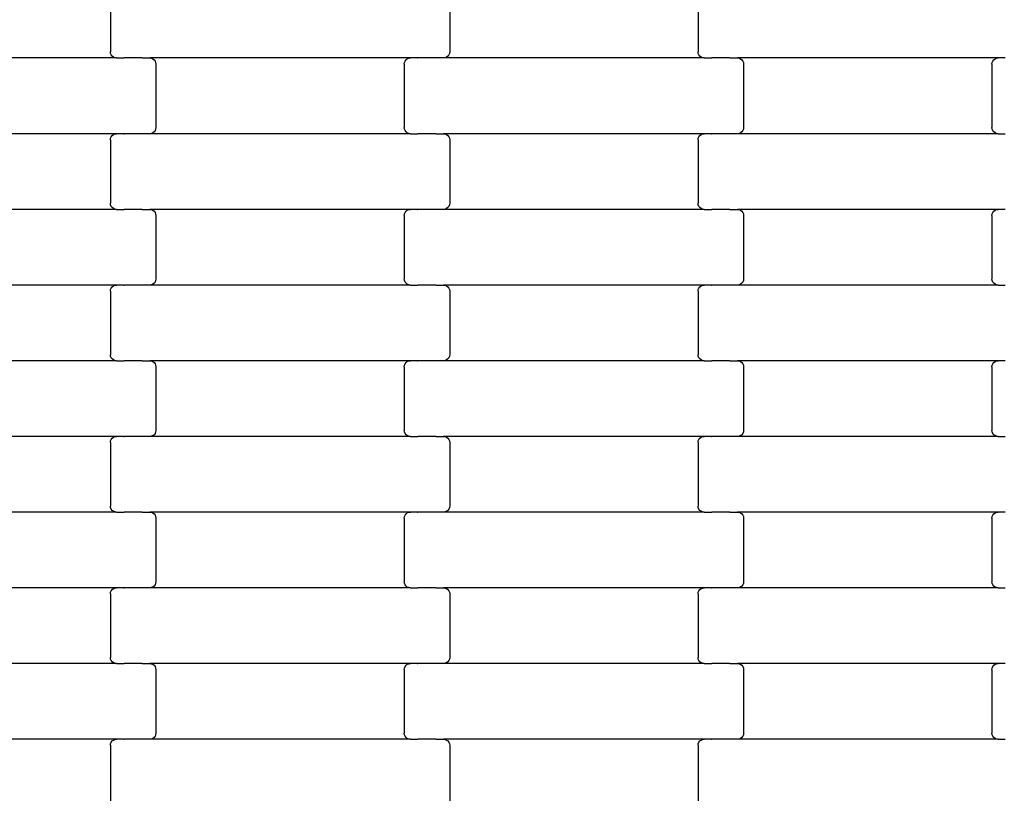
# Model space of a CAD drawing. Units: millimetres. Extents: x 12093 to 23238, y -13422 to -2164.
# Drawn here: x 17473 to 17798, y -10836 to -10581 of the extents above; entities that cross this region are included whole.
import ezdxf

# ---------------------------------------------------------------- set-up
doc = ezdxf.new("R2010")
doc.units = ezdxf.units.MM
doc.linetypes.add('GCAD_ISO03W100', pattern=[30, 12, -18])

msp = doc.modelspace()

# ---------------------------------------------------------------- linework, layer by layer
for p, q in [((17503.15, -10570.4), (17503.15, -10591.4)), ((17615.15, -10570.4), (17615.15, -10591.4)), ((17697.15, -10570.4), (17697.15, -10591.4)), ((17503.21, -10591.91), (17503.15, -10591.4)), ((17503.42, -10592.4), (17503.21, -10591.91)), ((17615.08, -10591.91), (17614.88, -10592.4)), ((17615.15, -10591.4), (17615.08, -10591.91)), ((17697.21, -10591.91), (17697.15, -10591.4)), ((17697.42, -10592.4), (17697.21, -10591.91)), ((17505.16, -10593.4), (17419.13, -10593.4)), ((17503.74, -10592.81), (17503.42, -10592.4)), ((17504.15, -10593.13), (17503.74, -10592.81)), ((17504.64, -10593.33), (17504.15, -10593.13)), ((17505.16, -10593.4), (17504.64, -10593.33)), ((17505.16, -10593.4), (17507.52, -10593.4)), ((17507.52, -10593.46), (17507.52, -10593.4)), ((17507.52, -10593.4), (17507.67, -10593.4)), ((17507.67, -10593.4), (17507.67, -10593.33)), ((17513.51, -10593.4), (17507.67, -10593.4)), ((17513.51, -10593.46), (17513.51, -10593.4)), ((17513.65, -10593.4), (17513.51, -10593.4)), ((17513.65, -10593.4), (17513.65, -10593.33)), ((17513.65, -10593.4), (17516.13, -10593.4)), ((17516.13, -10593.4), (17516.65, -10593.46)), ((17602.16, -10593.4), (17516.13, -10593.4)), ((17516.65, -10593.46), (17517.14, -10593.66)), ((17517.14, -10593.66), (17517.56, -10593.98)), ((17517.56, -10593.98), (17517.88, -10594.4)), ((17517.88, -10594.4), (17518.08, -10594.88)), ((17518.08, -10594.88), (17518.15, -10595.4)), ((17600.15, -10595.4), (17600.21, -10594.88)), ((17600.21, -10594.88), (17600.42, -10594.4)), ((17600.42, -10594.4), (17600.74, -10593.98)), ((17600.74, -10593.98), (17601.15, -10593.66)), ((17601.15, -10593.66), (17601.64, -10593.46)), ((17601.64, -10593.46), (17602.16, -10593.4)), ((17604.52, -10593.4), (17602.16, -10593.4)), ((17604.52, -10593.4), (17604.52, -10593.33)), ((17604.52, -10593.4), (17604.66, -10593.4)), ((17604.67, -10593.46), (17604.66, -10593.4)), ((17610.51, -10593.4), (17604.66, -10593.4)), ((17610.51, -10593.4), (17610.51, -10593.33)), ((17610.65, -10593.4), (17610.51, -10593.4)), ((17610.65, -10593.46), (17610.65, -10593.4)), ((17613.13, -10593.4), (17610.65, -10593.4)), ((17613.65, -10593.33), (17613.13, -10593.4)), ((17699.16, -10593.4), (17613.13, -10593.4)), ((17614.14, -10593.13), (17613.65, -10593.33)), ((17614.56, -10592.81), (17614.14, -10593.13)), ((17614.88, -10592.4), (17614.56, -10592.81)), ((17697.74, -10592.81), (17697.42, -10592.4)), ((17698.15, -10593.13), (17697.74, -10592.81)), ((17698.64, -10593.33), (17698.15, -10593.13)), ((17699.16, -10593.4), (17698.64, -10593.33)), ((17699.16, -10593.4), (17701.52, -10593.4)), ((17701.52, -10593.46), (17701.52, -10593.4)), ((17701.52, -10593.4), (17701.67, -10593.4)), ((17701.67, -10593.4), (17701.67, -10593.33)), ((17707.51, -10593.4), (17701.67, -10593.4)), ((17707.51, -10593.46), (17707.51, -10593.4)), ((17707.65, -10593.4), (17707.51, -10593.4)), ((17707.65, -10593.4), (17707.65, -10593.33)), ((17707.65, -10593.4), (17710.13, -10593.4)), ((17710.13, -10593.4), (17710.65, -10593.46)), ((17796.16, -10593.4), (17710.13, -10593.4)), ((17710.65, -10593.46), (17711.14, -10593.66)), ((17711.14, -10593.66), (17711.56, -10593.98)), ((17711.56, -10593.98), (17711.88, -10594.4)), ((17711.88, -10594.4), (17712.08, -10594.88)), ((17712.08, -10594.88), (17712.15, -10595.4)), ((17794.15, -10595.4), (17794.21, -10594.88)), ((17794.21, -10594.88), (17794.42, -10594.4)), ((17794.42, -10594.4), (17794.74, -10593.98)), ((17794.74, -10593.98), (17795.15, -10593.66)), ((17795.15, -10593.66), (17795.64, -10593.46)), ((17795.64, -10593.46), (17796.16, -10593.4)), ((17798.52, -10593.4), (17796.16, -10593.4)), ((17518.15, -10595.4), (17518.15, -10616.4)), ((17600.15, -10595.4), (17600.15, -10616.4)), ((17712.15, -10595.4), (17712.15, -10616.4)), ((17794.15, -10595.4), (17794.15, -10616.4)), ((17517.56, -10617.81), (17517.14, -10618.13)), ((17517.88, -10617.4), (17517.56, -10617.81)), ((17518.08, -10616.91), (17517.88, -10617.4)), ((17518.15, -10616.4), (17518.08, -10616.91)), ((17600.21, -10616.91), (17600.15, -10616.4)), ((17600.42, -10617.4), (17600.21, -10616.91)), ((17600.74, -10617.81), (17600.42, -10617.4)), ((17601.15, -10618.13), (17600.74, -10617.81)), ((17711.56, -10617.81), (17711.14, -10618.13)), ((17711.88, -10617.4), (17711.56, -10617.81)), ((17712.08, -10616.91), (17711.88, -10617.4)), ((17712.15, -10616.4), (17712.08, -10616.91)), ((17794.21, -10616.91), (17794.15, -10616.4)), ((17794.42, -10617.4), (17794.21, -10616.91)), ((17794.74, -10617.81), (17794.42, -10617.4)), ((17795.15, -10618.13), (17794.74, -10617.81)), ((17505.16, -10618.4), (17419.13, -10618.4)), ((17503.15, -10620.4), (17503.21, -10619.88)), ((17503.15, -10620.4), (17503.15, -10641.4)), ((17503.21, -10619.88), (17503.42, -10619.4)), ((17503.42, -10619.4), (17503.74, -10618.98)), ((17503.74, -10618.98), (17504.15, -10618.66)), ((17504.15, -10618.66), (17504.64, -10618.46)), ((17504.64, -10618.46), (17505.16, -10618.4)), ((17507.52, -10618.4), (17505.16, -10618.4)), ((17507.52, -10618.4), (17507.52, -10618.33)), ((17507.52, -10618.4), (17507.67, -10618.4)), ((17507.67, -10618.46), (17507.67, -10618.4)), ((17513.51, -10618.4), (17507.67, -10618.4)), ((17513.51, -10618.4), (17513.51, -10618.33)), ((17513.65, -10618.4), (17513.51, -10618.4)), ((17513.65, -10618.46), (17513.65, -10618.4)), ((17516.13, -10618.4), (17513.65, -10618.4)), ((17516.65, -10618.33), (17516.13, -10618.4)), ((17602.16, -10618.4), (17516.13, -10618.4)), ((17517.14, -10618.13), (17516.65, -10618.33)), ((17601.64, -10618.33), (17601.15, -10618.13)), ((17602.16, -10618.4), (17601.64, -10618.33)), ((17602.16, -10618.4), (17604.52, -10618.4)), ((17604.52, -10618.46), (17604.52, -10618.4)), ((17604.52, -10618.4), (17604.66, -10618.4)), ((17604.66, -10618.4), (17604.67, -10618.33)), ((17610.51, -10618.4), (17604.66, -10618.4)), ((17610.51, -10618.46), (17610.51, -10618.4)), ((17610.65, -10618.4), (17610.51, -10618.4)), ((17610.65, -10618.4), (17610.65, -10618.33)), ((17610.65, -10618.4), (17613.13, -10618.4)), ((17613.13, -10618.4), (17613.65, -10618.46)), ((17699.16, -10618.4), (17613.13, -10618.4)), ((17613.65, -10618.46), (17614.14, -10618.66)), ((17614.14, -10618.66), (17614.56, -10618.98)), ((17614.56, -10618.98), (17614.88, -10619.4)), ((17614.88, -10619.4), (17615.08, -10619.88)), ((17615.08, -10619.88), (17615.15, -10620.4)), ((17615.15, -10620.4), (17615.15, -10641.4)), ((17697.15, -10620.4), (17697.21, -10619.88)), ((17697.15, -10620.4), (17697.15, -10641.4)), ((17697.21, -10619.88), (17697.42, -10619.4)), ((17697.42, -10619.4), (17697.74, -10618.98)), ((17697.74, -10618.98), (17698.15, -10618.66)), ((17698.15, -10618.66), (17698.64, -10618.46)), ((17698.64, -10618.46), (17699.16, -10618.4)), ((17701.52, -10618.4), (17699.16, -10618.4)), ((17701.52, -10618.4), (17701.52, -10618.33)), ((17701.52, -10618.4), (17701.67, -10618.4)), ((17701.67, -10618.46), (17701.67, -10618.4)), ((17707.51, -10618.4), (17701.67, -10618.4)), ((17707.51, -10618.4), (17707.51, -10618.33)), ((17707.65, -10618.4), (17707.51, -10618.4)), ((17707.65, -10618.46), (17707.65, -10618.4)), ((17710.13, -10618.4), (17707.65, -10618.4)), ((17710.65, -10618.33), (17710.13, -10618.4)), ((17796.16, -10618.4), (17710.13, -10618.4)), ((17711.14, -10618.13), (17710.65, -10618.33)), ((17795.64, -10618.33), (17795.15, -10618.13)), ((17796.16, -10618.4), (17795.64, -10618.33)), ((17796.16, -10618.4), (17798.52, -10618.4)), ((17505.16, -10643.4), (17419.13, -10643.4)), ((17503.21, -10641.91), (17503.15, -10641.4)), ((17503.42, -10642.4), (17503.21, -10641.91)), ((17503.74, -10642.81), (17503.42, -10642.4)), ((17504.15, -10643.13), (17503.74, -10642.81)), ((17504.64, -10643.33), (17504.15, -10643.13)), ((17505.16, -10643.4), (17504.64, -10643.33)), ((17505.16, -10643.4), (17507.52, -10643.4)), ((17507.52, -10643.46), (17507.52, -10643.4)), ((17507.52, -10643.4), (17507.67, -10643.4)), ((17507.67, -10643.4), (17507.67, -10643.33)), ((17513.51, -10643.4), (17507.67, -10643.4)), ((17513.51, -10643.46), (17513.51, -10643.4)), ((17513.65, -10643.4), (17513.51, -10643.4)), ((17513.65, -10643.4), (17513.65, -10643.33)), ((17513.65, -10643.4), (17516.13, -10643.4)), ((17516.13, -10643.4), (17516.65, -10643.46)), ((17602.16, -10643.4), (17516.13, -10643.4)), ((17516.65, -10643.46), (17517.14, -10643.66)), ((17517.14, -10643.66), (17517.56, -10643.98)), ((17517.56, -10643.98), (17517.88, -10644.4)), ((17600.42, -10644.4), (17600.74, -10643.98)), ((17600.74, -10643.98), (17601.15, -10643.66)), ((17601.15, -10643.66), (17601.64, -10643.46)), ((17601.64, -10643.46), (17602.16, -10643.4)), ((17604.52, -10643.4), (17602.16, -10643.4)), ((17604.52, -10643.4), (17604.52, -10643.33)), ((17604.52, -10643.4), (17604.66, -10643.4)), ((17604.67, -10643.46), (17604.66, -10643.4)), ((17610.51, -10643.4), (17604.66, -10643.4)), ((17610.51, -10643.4), (17610.51, -10643.33)), ((17610.65, -10643.4), (17610.51, -10643.4)), ((17610.65, -10643.46), (17610.65, -10643.4)), ((17613.13, -10643.4), (17610.65, -10643.4)), ((17613.65, -10643.33), (17613.13, -10643.4)), ((17699.16, -10643.4), (17613.13, -10643.4)), ((17614.14, -10643.13), (17613.65, -10643.33)), ((17614.56, -10642.81), (17614.14, -10643.13)), ((17614.88, -10642.4), (17614.56, -10642.81)), ((17615.08, -10641.91), (17614.88, -10642.4)), ((17615.15, -10641.4), (17615.08, -10641.91)), ((17697.21, -10641.91), (17697.15, -10641.4)), ((17697.42, -10642.4), (17697.21, -10641.91)), ((17697.74, -10642.81), (17697.42, -10642.4)), ((17698.15, -10643.13), (17697.74, -10642.81)), ((17698.64, -10643.33), (17698.15, -10643.13)), ((17699.16, -10643.4), (17698.64, -10643.33)), ((17699.16, -10643.4), (17701.52, -10643.4)), ((17701.52, -10643.46), (17701.52, -10643.4)), ((17701.52, -10643.4), (17701.67, -10643.4)), ((17701.67, -10643.4), (17701.67, -10643.33)), ((17707.51, -10643.4), (17701.67, -10643.4)), ((17707.51, -10643.46), (17707.51, -10643.4)), ((17707.65, -10643.4), (17707.51, -10643.4)), ((17707.65, -10643.4), (17707.65, -10643.33)), ((17707.65, -10643.4), (17710.13, -10643.4)), ((17710.13, -10643.4), (17710.65, -10643.46)), ((17796.16, -10643.4), (17710.13, -10643.4)), ((17710.65, -10643.46), (17711.14, -10643.66)), ((17711.14, -10643.66), (17711.56, -10643.98)), ((17711.56, -10643.98), (17711.88, -10644.4)), ((17794.42, -10644.4), (17794.74, -10643.98)), ((17794.74, -10643.98), (17795.15, -10643.66)), ((17795.15, -10643.66), (17795.64, -10643.46)), ((17795.64, -10643.46), (17796.16, -10643.4)), ((17798.52, -10643.4), (17796.16, -10643.4)), ((17517.88, -10644.4), (17518.08, -10644.88)), ((17518.08, -10644.88), (17518.15, -10645.4)), ((17518.15, -10645.4), (17518.15, -10666.4)), ((17600.15, -10645.4), (17600.21, -10644.88)), ((17600.15, -10645.4), (17600.15, -10666.4)), ((17600.21, -10644.88), (17600.42, -10644.4)), ((17711.88, -10644.4), (17712.08, -10644.88)), ((17712.08, -10644.88), (17712.15, -10645.4)), ((17712.15, -10645.4), (17712.15, -10666.4)), ((17794.15, -10645.4), (17794.21, -10644.88)), ((17794.15, -10645.4), (17794.15, -10666.4)), ((17794.21, -10644.88), (17794.42, -10644.4)), ((17518.15, -10666.4), (17518.08, -10666.91)), ((17600.21, -10666.91), (17600.15, -10666.4)), ((17712.15, -10666.4), (17712.08, -10666.91)), ((17794.21, -10666.91), (17794.15, -10666.4)), ((17505.16, -10668.4), (17419.13, -10668.4)), ((17503.15, -10670.4), (17503.21, -10669.88)), ((17503.21, -10669.88), (17503.42, -10669.4)), ((17503.42, -10669.4), (17503.74, -10668.98)), ((17503.74, -10668.98), (17504.15, -10668.66)), ((17504.15, -10668.66), (17504.64, -10668.46)), ((17504.64, -10668.46), (17505.16, -10668.4)), ((17507.52, -10668.4), (17505.16, -10668.4)), ((17507.52, -10668.4), (17507.52, -10668.33)), ((17507.52, -10668.4), (17507.67, -10668.4)), ((17507.67, -10668.46), (17507.67, -10668.4)), ((17513.51, -10668.4), (17507.67, -10668.4)), ((17513.51, -10668.4), (17513.51, -10668.33)), ((17513.65, -10668.4), (17513.51, -10668.4)), ((17513.65, -10668.46), (17513.65, -10668.4)), ((17516.13, -10668.4), (17513.65, -10668.4)), ((17516.65, -10668.33), (17516.13, -10668.4)), ((17602.16, -10668.4), (17516.13, -10668.4)), ((17517.14, -10668.13), (17516.65, -10668.33)), ((17517.56, -10667.81), (17517.14, -10668.13)), ((17517.88, -10667.4), (17517.56, -10667.81)), ((17518.08, -10666.91), (17517.88, -10667.4)), ((17600.42, -10667.4), (17600.21, -10666.91)), ((17600.74, -10667.81), (17600.42, -10667.4)), ((17601.15, -10668.13), (17600.74, -10667.81)), ((17601.64, -10668.33), (17601.15, -10668.13)), ((17602.16, -10668.4), (17601.64, -10668.33)), ((17602.16, -10668.4), (17604.52, -10668.4)), ((17604.52, -10668.46), (17604.52, -10668.4)), ((17604.52, -10668.4), (17604.66, -10668.4)), ((17604.66, -10668.4), (17604.67, -10668.33)), ((17610.51, -10668.4), (17604.66, -10668.4)), ((17610.51, -10668.46), (17610.51, -10668.4)), ((17610.65, -10668.4), (17610.51, -10668.4)), ((17610.65, -10668.4), (17610.65, -10668.33)), ((17610.65, -10668.4), (17613.13, -10668.4)), ((17613.13, -10668.4), (17613.65, -10668.46)), ((17699.16, -10668.4), (17613.13, -10668.4)), ((17613.65, -10668.46), (17614.14, -10668.66)), ((17614.14, -10668.66), (17614.56, -10668.98)), ((17614.56, -10668.98), (17614.88, -10669.4)), ((17614.88, -10669.4), (17615.08, -10669.88)), ((17615.08, -10669.88), (17615.15, -10670.4)), ((17697.15, -10670.4), (17697.21, -10669.88)), ((17697.21, -10669.88), (17697.42, -10669.4)), ((17697.42, -10669.4), (17697.74, -10668.98)), ((17697.74, -10668.98), (17698.15, -10668.66)), ((17698.15, -10668.66), (17698.64, -10668.46)), ((17698.64, -10668.46), (17699.16, -10668.4)), ((17701.52, -10668.4), (17699.16, -10668.4)), ((17701.52, -10668.4), (17701.52, -10668.33)), ((17701.52, -10668.4), (17701.66, -10668.4)), ((17701.67, -10668.46), (17701.66, -10668.4)), ((17707.51, -10668.4), (17701.66, -10668.4)), ((17707.51, -10668.4), (17707.51, -10668.33)), ((17707.65, -10668.4), (17707.51, -10668.4)), ((17707.65, -10668.46), (17707.65, -10668.4)), ((17710.13, -10668.4), (17707.65, -10668.4)), ((17710.65, -10668.33), (17710.13, -10668.4)), ((17796.16, -10668.4), (17710.13, -10668.4)), ((17711.14, -10668.13), (17710.65, -10668.33)), ((17711.56, -10667.81), (17711.14, -10668.13)), ((17711.88, -10667.4), (17711.56, -10667.81)), ((17712.08, -10666.91), (17711.88, -10667.4)), ((17794.42, -10667.4), (17794.21, -10666.91)), ((17794.74, -10667.81), (17794.42, -10667.4)), ((17795.15, -10668.13), (17794.74, -10667.81)), ((17795.64, -10668.33), (17795.15, -10668.13)), ((17796.16, -10668.4), (17795.64, -10668.33)), ((17796.16, -10668.4), (17798.52, -10668.4)), ((17503.15, -10670.4), (17503.15, -10691.4)), ((17615.15, -10670.4), (17615.15, -10691.4)), ((17697.15, -10670.4), (17697.15, -10691.4)), ((17503.21, -10691.91), (17503.15, -10691.4)), ((17503.42, -10692.4), (17503.21, -10691.91)), ((17503.74, -10692.81), (17503.42, -10692.4)), ((17504.15, -10693.13), (17503.74, -10692.81)), ((17614.56, -10692.81), (17614.14, -10693.13)), ((17614.88, -10692.4), (17614.56, -10692.81)), ((17615.08, -10691.91), (17614.88, -10692.4)), ((17615.15, -10691.4), (17615.08, -10691.91)), ((17697.21, -10691.91), (17697.15, -10691.4)), ((17697.42, -10692.4), (17697.21, -10691.91)), ((17697.74, -10692.81), (17697.42, -10692.4)), ((17698.15, -10693.13), (17697.74, -10692.81)), ((17505.16, -10693.4), (17419.13, -10693.4)), ((17504.64, -10693.33), (17504.15, -10693.13)), ((17505.16, -10693.4), (17504.64, -10693.33)), ((17505.16, -10693.4), (17507.52, -10693.4)), ((17507.52, -10693.46), (17507.52, -10693.4)), ((17507.52, -10693.4), (17507.66, -10693.4)), ((17507.66, -10693.4), (17507.67, -10693.33)), ((17513.51, -10693.4), (17507.66, -10693.4)), ((17513.51, -10693.46), (17513.51, -10693.4)), ((17513.65, -10693.4), (17513.51, -10693.4)), ((17513.65, -10693.4), (17513.65, -10693.33)), ((17513.65, -10693.4), (17516.13, -10693.4)), ((17516.13, -10693.4), (17516.65, -10693.46)), ((17602.16, -10693.4), (17516.13, -10693.4)), ((17516.65, -10693.46), (17517.14, -10693.66)), ((17517.14, -10693.66), (17517.56, -10693.98)), ((17517.56, -10693.98), (17517.88, -10694.4)), ((17517.88, -10694.4), (17518.08, -10694.88)), ((17518.08, -10694.88), (17518.15, -10695.4)), ((17518.15, -10695.4), (17518.15, -10716.4)), ((17600.15, -10695.4), (17600.21, -10694.88)), ((17600.15, -10695.4), (17600.15, -10716.4)), ((17600.21, -10694.88), (17600.42, -10694.4)), ((17600.42, -10694.4), (17600.74, -10693.98)), ((17600.74, -10693.98), (17601.15, -10693.66)), ((17601.15, -10693.66), (17601.64, -10693.46)), ((17601.64, -10693.46), (17602.16, -10693.4)), ((17604.52, -10693.4), (17602.16, -10693.4)), ((17604.52, -10693.4), (17604.52, -10693.33)), ((17604.52, -10693.4), (17604.66, -10693.4)), ((17604.67, -10693.46), (17604.66, -10693.4)), ((17610.51, -10693.4), (17604.66, -10693.4)), ((17610.51, -10693.4), (17610.51, -10693.33)), ((17610.65, -10693.4), (17610.51, -10693.4)), ((17610.65, -10693.46), (17610.65, -10693.4)), ((17613.13, -10693.4), (17610.65, -10693.4)), ((17613.65, -10693.33), (17613.13, -10693.4)), ((17699.16, -10693.4), (17613.13, -10693.4)), ((17614.14, -10693.13), (17613.65, -10693.33)), ((17698.64, -10693.33), (17698.15, -10693.13)), ((17699.16, -10693.4), (17698.64, -10693.33)), ((17699.16, -10693.4), (17701.52, -10693.4)), ((17701.52, -10693.46), (17701.52, -10693.4)), ((17701.52, -10693.4), (17701.66, -10693.4)), ((17701.66, -10693.4), (17701.67, -10693.33)), ((17707.51, -10693.4), (17701.66, -10693.4)), ((17707.51, -10693.46), (17707.51, -10693.4)), ((17707.65, -10693.4), (17707.51, -10693.4)), ((17707.65, -10693.4), (17707.65, -10693.33)), ((17707.65, -10693.4), (17710.13, -10693.4)), ((17710.13, -10693.4), (17710.65, -10693.46)), ((17796.16, -10693.4), (17710.13, -10693.4)), ((17710.65, -10693.46), (17711.14, -10693.66)), ((17711.14, -10693.66), (17711.56, -10693.98)), ((17711.56, -10693.98), (17711.88, -10694.4)), ((17711.88, -10694.4), (17712.08, -10694.88)), ((17712.08, -10694.88), (17712.15, -10695.4)), ((17712.15, -10695.4), (17712.15, -10716.4)), ((17794.15, -10695.4), (17794.21, -10694.88)), ((17794.15, -10695.4), (17794.15, -10716.4)), ((17794.21, -10694.88), (17794.42, -10694.4)), ((17794.42, -10694.4), (17794.74, -10693.98)), ((17794.74, -10693.98), (17795.15, -10693.66)), ((17795.15, -10693.66), (17795.64, -10693.46)), ((17795.64, -10693.46), (17796.16, -10693.4)), ((17798.52, -10693.4), (17796.16, -10693.4)), ((17505.16, -10718.4), (17419.13, -10718.4)), ((17503.74, -10718.98), (17504.15, -10718.66)), ((17504.15, -10718.66), (17504.64, -10718.46)), ((17504.64, -10718.46), (17505.16, -10718.4)), ((17507.52, -10718.4), (17505.16, -10718.4)), ((17507.52, -10718.4), (17507.52, -10718.33)), ((17507.52, -10718.4), (17507.66, -10718.4)), ((17507.67, -10718.46), (17507.66, -10718.4)), ((17513.51, -10718.4), (17507.66, -10718.4)), ((17513.51, -10718.4), (17513.51, -10718.33)), ((17513.65, -10718.4), (17513.51, -10718.4)), ((17513.65, -10718.46), (17513.65, -10718.4)), ((17516.13, -10718.4), (17513.65, -10718.4)), ((17516.65, -10718.33), (17516.13, -10718.4)), ((17602.16, -10718.4), (17516.13, -10718.4)), ((17517.14, -10718.13), (17516.65, -10718.33)), ((17517.56, -10717.81), (17517.14, -10718.13)), ((17517.88, -10717.4), (17517.56, -10717.81)), ((17518.08, -10716.91), (17517.88, -10717.4)), ((17518.15, -10716.4), (17518.08, -10716.91)), ((17600.21, -10716.91), (17600.15, -10716.4)), ((17600.42, -10717.4), (17600.21, -10716.91)), ((17600.74, -10717.81), (17600.42, -10717.4)), ((17601.15, -10718.13), (17600.74, -10717.81)), ((17601.64, -10718.33), (17601.15, -10718.13)), ((17602.16, -10718.4), (17601.64, -10718.33)), ((17602.16, -10718.4), (17604.52, -10718.4)), ((17604.52, -10718.46), (17604.52, -10718.4)), ((17604.52, -10718.4), (17604.66, -10718.4)), ((17604.66, -10718.4), (17604.67, -10718.33)), ((17610.51, -10718.4), (17604.66, -10718.4)), ((17610.51, -10718.46), (17610.51, -10718.4)), ((17610.65, -10718.4), (17610.51, -10718.4)), ((17610.65, -10718.4), (17610.65, -10718.33)), ((17610.65, -10718.4), (17613.13, -10718.4)), ((17613.13, -10718.4), (17613.65, -10718.46)), ((17699.16, -10718.4), (17613.13, -10718.4)), ((17613.65, -10718.46), (17614.14, -10718.66)), ((17614.14, -10718.66), (17614.56, -10718.98)), ((17697.74, -10718.98), (17698.15, -10718.66)), ((17698.15, -10718.66), (17698.64, -10718.46)), ((17698.64, -10718.46), (17699.16, -10718.4)), ((17701.52, -10718.4), (17699.16, -10718.4)), ((17701.52, -10718.4), (17701.52, -10718.33)), ((17701.52, -10718.4), (17701.66, -10718.4)), ((17701.67, -10718.46), (17701.66, -10718.4)), ((17707.51, -10718.4), (17701.66, -10718.4)), ((17707.51, -10718.4), (17707.51, -10718.33)), ((17707.65, -10718.4), (17707.51, -10718.4)), ((17707.65, -10718.46), (17707.65, -10718.4)), ((17710.13, -10718.4), (17707.65, -10718.4)), ((17710.65, -10718.33), (17710.13, -10718.4)), ((17796.16, -10718.4), (17710.13, -10718.4)), ((17711.14, -10718.13), (17710.65, -10718.33)), ((17711.56, -10717.81), (17711.14, -10718.13)), ((17711.88, -10717.4), (17711.56, -10717.81)), ((17712.08, -10716.91), (17711.88, -10717.4)), ((17712.15, -10716.4), (17712.08, -10716.91)), ((17794.21, -10716.91), (17794.15, -10716.4)), ((17794.42, -10717.4), (17794.21, -10716.91)), ((17794.74, -10717.81), (17794.42, -10717.4)), ((17795.15, -10718.13), (17794.74, -10717.81)), ((17795.64, -10718.33), (17795.15, -10718.13)), ((17796.16, -10718.4), (17795.64, -10718.33)), ((17796.16, -10718.4), (17798.52, -10718.4)), ((17503.15, -10720.4), (17503.21, -10719.88)), ((17503.15, -10720.4), (17503.15, -10741.4)), ((17503.21, -10719.88), (17503.42, -10719.4)), ((17503.42, -10719.4), (17503.74, -10718.98)), ((17614.56, -10718.98), (17614.88, -10719.4)), ((17614.88, -10719.4), (17615.08, -10719.88)), ((17615.08, -10719.88), (17615.15, -10720.4)), ((17615.15, -10720.4), (17615.15, -10741.4)), ((17697.15, -10720.4), (17697.21, -10719.88)), ((17697.15, -10720.4), (17697.15, -10741.4)), ((17697.21, -10719.88), (17697.42, -10719.4)), ((17697.42, -10719.4), (17697.74, -10718.98)), ((17503.21, -10741.91), (17503.15, -10741.4)), ((17615.15, -10741.4), (17615.08, -10741.91)), ((17697.21, -10741.91), (17697.15, -10741.4)), ((17505.16, -10743.4), (17419.13, -10743.4)), ((17503.42, -10742.4), (17503.21, -10741.91)), ((17503.74, -10742.81), (17503.42, -10742.4)), ((17504.15, -10743.13), (17503.74, -10742.81)), ((17504.64, -10743.33), (17504.15, -10743.13)), ((17505.16, -10743.4), (17504.64, -10743.33)), ((17505.16, -10743.4), (17507.52, -10743.4)), ((17507.52, -10743.46), (17507.52, -10743.4)), ((17507.52, -10743.4), (17507.66, -10743.4)), ((17507.66, -10743.4), (17507.67, -10743.33)), ((17513.51, -10743.4), (17507.66, -10743.4)), ((17513.51, -10743.46), (17513.51, -10743.4)), ((17513.65, -10743.4), (17513.51, -10743.4)), ((17513.65, -10743.4), (17513.65, -10743.33)), ((17513.65, -10743.4), (17516.13, -10743.4)), ((17516.13, -10743.4), (17516.65, -10743.46)), ((17602.16, -10743.4), (17516.13, -10743.4)), ((17516.65, -10743.46), (17517.14, -10743.66)), ((17517.14, -10743.66), (17517.56, -10743.98)), ((17517.56, -10743.98), (17517.88, -10744.4)), ((17517.88, -10744.4), (17518.08, -10744.88)), ((17518.08, -10744.88), (17518.15, -10745.4)), ((17600.15, -10745.4), (17600.21, -10744.88)), ((17600.21, -10744.88), (17600.42, -10744.4)), ((17600.42, -10744.4), (17600.74, -10743.98)), ((17600.74, -10743.98), (17601.15, -10743.66)), ((17601.15, -10743.66), (17601.64, -10743.46)), ((17601.64, -10743.46), (17602.16, -10743.4)), ((17604.52, -10743.4), (17602.16, -10743.4)), ((17604.52, -10743.4), (17604.52, -10743.33)), ((17604.52, -10743.4), (17604.66, -10743.4)), ((17604.67, -10743.46), (17604.66, -10743.4)), ((17610.51, -10743.4), (17604.66, -10743.4)), ((17610.51, -10743.4), (17610.51, -10743.33)), ((17610.65, -10743.4), (17610.51, -10743.4)), ((17610.65, -10743.46), (17610.65, -10743.4)), ((17613.13, -10743.4), (17610.65, -10743.4)), ((17613.65, -10743.33), (17613.13, -10743.4)), ((17699.16, -10743.4), (17613.13, -10743.4)), ((17614.14, -10743.13), (17613.65, -10743.33)), ((17614.56, -10742.81), (17614.14, -10743.13)), ((17614.88, -10742.4), (17614.56, -10742.81)), ((17615.08, -10741.91), (17614.88, -10742.4)), ((17697.42, -10742.4), (17697.21, -10741.91)), ((17697.74, -10742.81), (17697.42, -10742.4)), ((17698.15, -10743.13), (17697.74, -10742.81)), ((17698.64, -10743.33), (17698.15, -10743.13)), ((17699.16, -10743.4), (17698.64, -10743.33)), ((17699.16, -10743.4), (17701.52, -10743.4)), ((17701.52, -10743.46), (17701.52, -10743.4)), ((17701.52, -10743.4), (17701.66, -10743.4)), ((17701.66, -10743.4), (17701.67, -10743.33)), ((17707.51, -10743.4), (17701.66, -10743.4)), ((17707.51, -10743.46), (17707.51, -10743.4)), ((17707.65, -10743.4), (17707.51, -10743.4)), ((17707.65, -10743.4), (17707.65, -10743.33)), ((17707.65, -10743.4), (17710.13, -10743.4)), ((17710.13, -10743.4), (17710.65, -10743.46)), ((17796.16, -10743.4), (17710.13, -10743.4)), ((17710.65, -10743.46), (17711.14, -10743.66)), ((17711.14, -10743.66), (17711.56, -10743.98)), ((17711.56, -10743.98), (17711.88, -10744.4)), ((17711.88, -10744.4), (17712.08, -10744.88)), ((17712.08, -10744.88), (17712.15, -10745.4)), ((17794.15, -10745.4), (17794.21, -10744.88)), ((17794.21, -10744.88), (17794.42, -10744.4)), ((17794.42, -10744.4), (17794.74, -10743.98)), ((17794.74, -10743.98), (17795.15, -10743.66)), ((17795.15, -10743.66), (17795.64, -10743.46)), ((17795.64, -10743.46), (17796.16, -10743.4)), ((17798.52, -10743.4), (17796.16, -10743.4)), ((17518.15, -10745.4), (17518.15, -10766.4)), ((17600.15, -10745.4), (17600.15, -10766.4)), ((17712.15, -10745.4), (17712.15, -10766.4)), ((17794.15, -10745.4), (17794.15, -10766.4)), ((17517.88, -10767.4), (17517.56, -10767.81)), ((17518.08, -10766.91), (17517.88, -10767.4)), ((17518.15, -10766.4), (17518.08, -10766.91)), ((17600.21, -10766.91), (17600.15, -10766.4)), ((17600.42, -10767.4), (17600.21, -10766.91)), ((17600.74, -10767.81), (17600.42, -10767.4)), ((17711.88, -10767.4), (17711.56, -10767.81)), ((17712.08, -10766.91), (17711.88, -10767.4)), ((17712.15, -10766.4), (17712.08, -10766.91)), ((17794.21, -10766.91), (17794.15, -10766.4)), ((17794.42, -10767.4), (17794.21, -10766.91)), ((17794.74, -10767.81), (17794.42, -10767.4)), ((17505.16, -10768.4), (17419.13, -10768.4)), ((17503.15, -10770.4), (17503.21, -10769.88)), ((17503.15, -10770.4), (17503.15, -10791.4)), ((17503.21, -10769.88), (17503.42, -10769.4)), ((17503.42, -10769.4), (17503.74, -10768.98)), ((17503.74, -10768.98), (17504.15, -10768.66)), ((17504.15, -10768.66), (17504.64, -10768.46)), ((17504.64, -10768.46), (17505.16, -10768.4)), ((17507.52, -10768.4), (17505.16, -10768.4)), ((17507.52, -10768.4), (17507.52, -10768.33)), ((17507.52, -10768.4), (17507.66, -10768.4)), ((17507.67, -10768.46), (17507.66, -10768.4)), ((17513.51, -10768.4), (17507.66, -10768.4)), ((17513.51, -10768.4), (17513.51, -10768.33)), ((17513.65, -10768.4), (17513.51, -10768.4)), ((17513.65, -10768.46), (17513.65, -10768.4)), ((17516.13, -10768.4), (17513.65, -10768.4)), ((17516.65, -10768.33), (17516.13, -10768.4)), ((17602.16, -10768.4), (17516.13, -10768.4)), ((17517.14, -10768.13), (17516.65, -10768.33)), ((17517.56, -10767.81), (17517.14, -10768.13)), ((17601.15, -10768.13), (17600.74, -10767.81)), ((17601.64, -10768.33), (17601.15, -10768.13)), ((17602.16, -10768.4), (17601.64, -10768.33)), ((17602.16, -10768.4), (17604.52, -10768.4)), ((17604.52, -10768.46), (17604.52, -10768.4)), ((17604.52, -10768.4), (17604.67, -10768.4)), ((17604.67, -10768.4), (17604.67, -10768.33)), ((17610.51, -10768.4), (17604.67, -10768.4)), ((17610.51, -10768.46), (17610.51, -10768.4)), ((17610.65, -10768.4), (17610.51, -10768.4)), ((17610.65, -10768.4), (17610.65, -10768.33)), ((17610.65, -10768.4), (17613.13, -10768.4)), ((17613.13, -10768.4), (17613.65, -10768.46)), ((17699.16, -10768.4), (17613.13, -10768.4)), ((17613.65, -10768.46), (17614.14, -10768.66)), ((17614.14, -10768.66), (17614.56, -10768.98)), ((17614.56, -10768.98), (17614.88, -10769.4)), ((17614.88, -10769.4), (17615.08, -10769.88)), ((17615.08, -10769.88), (17615.15, -10770.4)), ((17615.15, -10770.4), (17615.15, -10791.4)), ((17697.15, -10770.4), (17697.21, -10769.88)), ((17697.15, -10770.4), (17697.15, -10791.4)), ((17697.21, -10769.88), (17697.42, -10769.4)), ((17697.42, -10769.4), (17697.74, -10768.98)), ((17697.74, -10768.98), (17698.15, -10768.66)), ((17698.15, -10768.66), (17698.64, -10768.46)), ((17698.64, -10768.46), (17699.16, -10768.4)), ((17701.52, -10768.4), (17699.16, -10768.4)), ((17701.52, -10768.4), (17701.52, -10768.33)), ((17701.52, -10768.4), (17701.66, -10768.4)), ((17701.67, -10768.46), (17701.66, -10768.4)), ((17707.51, -10768.4), (17701.66, -10768.4)), ((17707.51, -10768.4), (17707.51, -10768.33)), ((17707.65, -10768.4), (17707.51, -10768.4)), ((17707.65, -10768.46), (17707.65, -10768.4)), ((17710.13, -10768.4), (17707.65, -10768.4)), ((17710.65, -10768.33), (17710.13, -10768.4)), ((17796.16, -10768.4), (17710.13, -10768.4)), ((17711.14, -10768.13), (17710.65, -10768.33)), ((17711.56, -10767.81), (17711.14, -10768.13)), ((17795.15, -10768.13), (17794.74, -10767.81)), ((17795.64, -10768.33), (17795.15, -10768.13)), ((17796.16, -10768.4), (17795.64, -10768.33)), ((17796.16, -10768.4), (17798.52, -10768.4)), ((17505.16, -10793.4), (17419.13, -10793.4)), ((17503.21, -10791.91), (17503.15, -10791.4)), ((17503.42, -10792.4), (17503.21, -10791.91)), ((17503.74, -10792.81), (17503.42, -10792.4)), ((17504.15, -10793.13), (17503.74, -10792.81)), ((17504.64, -10793.33), (17504.15, -10793.13)), ((17505.16, -10793.4), (17504.64, -10793.33)), ((17505.16, -10793.4), (17507.52, -10793.4)), ((17507.52, -10793.46), (17507.52, -10793.4)), ((17507.52, -10793.4), (17507.66, -10793.4)), ((17507.66, -10793.4), (17507.67, -10793.33)), ((17513.51, -10793.4), (17507.66, -10793.4)), ((17513.51, -10793.46), (17513.51, -10793.4)), ((17513.65, -10793.4), (17513.51, -10793.4)), ((17513.65, -10793.4), (17513.65, -10793.33)), ((17513.65, -10793.4), (17516.13, -10793.4)), ((17516.13, -10793.4), (17516.65, -10793.46)), ((17602.16, -10793.4), (17516.13, -10793.4)), ((17516.65, -10793.46), (17517.14, -10793.66)), ((17601.15, -10793.66), (17601.64, -10793.46)), ((17601.64, -10793.46), (17602.16, -10793.4)), ((17604.52, -10793.4), (17602.16, -10793.4)), ((17604.52, -10793.4), (17604.52, -10793.33)), ((17604.52, -10793.4), (17604.66, -10793.4)), ((17604.67, -10793.46), (17604.66, -10793.4)), ((17610.51, -10793.4), (17604.66, -10793.4)), ((17610.51, -10793.4), (17610.51, -10793.33)), ((17610.65, -10793.4), (17610.51, -10793.4)), ((17610.65, -10793.46), (17610.65, -10793.4)), ((17613.13, -10793.4), (17610.65, -10793.4)), ((17613.65, -10793.33), (17613.13, -10793.4)), ((17699.16, -10793.4), (17613.13, -10793.4)), ((17614.14, -10793.13), (17613.65, -10793.33)), ((17614.56, -10792.81), (17614.14, -10793.13)), ((17614.88, -10792.4), (17614.56, -10792.81)), ((17615.08, -10791.91), (17614.88, -10792.4)), ((17615.15, -10791.4), (17615.08, -10791.91)), ((17697.21, -10791.91), (17697.15, -10791.4)), ((17697.42, -10792.4), (17697.21, -10791.91)), ((17697.74, -10792.81), (17697.42, -10792.4)), ((17698.15, -10793.13), (17697.74, -10792.81)), ((17698.64, -10793.33), (17698.15, -10793.13)), ((17699.16, -10793.4), (17698.64, -10793.33)), ((17699.16, -10793.4), (17701.52, -10793.4)), ((17701.52, -10793.46), (17701.52, -10793.4)), ((17701.52, -10793.4), (17701.66, -10793.4)), ((17701.66, -10793.4), (17701.67, -10793.33)), ((17707.51, -10793.4), (17701.66, -10793.4)), ((17707.51, -10793.46), (17707.51, -10793.4)), ((17707.65, -10793.4), (17707.51, -10793.4)), ((17707.65, -10793.4), (17707.65, -10793.33)), ((17707.65, -10793.4), (17710.13, -10793.4)), ((17710.13, -10793.4), (17710.65, -10793.46)), ((17796.16, -10793.4), (17710.13, -10793.4)), ((17710.65, -10793.46), (17711.14, -10793.66)), ((17795.15, -10793.66), (17795.64, -10793.46)), ((17795.64, -10793.46), (17796.16, -10793.4)), ((17798.52, -10793.4), (17796.16, -10793.4)), ((17517.14, -10793.66), (17517.56, -10793.98)), ((17517.56, -10793.98), (17517.88, -10794.4)), ((17517.88, -10794.4), (17518.08, -10794.88)), ((17518.08, -10794.88), (17518.15, -10795.4)), ((17518.15, -10795.4), (17518.15, -10816.4)), ((17600.15, -10795.4), (17600.21, -10794.88)), ((17600.15, -10795.4), (17600.15, -10816.4)), ((17600.21, -10794.88), (17600.42, -10794.4)), ((17600.42, -10794.4), (17600.74, -10793.98)), ((17600.74, -10793.98), (17601.15, -10793.66)), ((17711.14, -10793.66), (17711.56, -10793.98)), ((17711.56, -10793.98), (17711.88, -10794.4)), ((17711.88, -10794.4), (17712.08, -10794.88)), ((17712.08, -10794.88), (17712.15, -10795.4)), ((17712.15, -10795.4), (17712.15, -10816.4)), ((17794.15, -10795.4), (17794.21, -10794.88)), ((17794.15, -10795.4), (17794.15, -10816.4)), ((17794.21, -10794.88), (17794.42, -10794.4)), ((17794.42, -10794.4), (17794.74, -10793.98)), ((17794.74, -10793.98), (17795.15, -10793.66)), ((17505.16, -10818.4), (17419.13, -10818.4)), ((17503.21, -10819.88), (17503.42, -10819.4)), ((17503.42, -10819.4), (17503.74, -10818.98)), ((17503.74, -10818.98), (17504.15, -10818.66)), ((17504.15, -10818.66), (17504.64, -10818.46)), ((17504.64, -10818.46), (17505.16, -10818.4)), ((17507.52, -10818.4), (17505.16, -10818.4)), ((17507.52, -10818.4), (17507.52, -10818.33)), ((17507.52, -10818.4), (17507.66, -10818.4)), ((17507.67, -10818.46), (17507.66, -10818.4)), ((17513.51, -10818.4), (17507.66, -10818.4)), ((17513.51, -10818.4), (17513.51, -10818.33)), ((17513.65, -10818.4), (17513.51, -10818.4)), ((17513.65, -10818.46), (17513.65, -10818.4)), ((17516.13, -10818.4), (17513.65, -10818.4)), ((17516.65, -10818.33), (17516.13, -10818.4)), ((17602.16, -10818.4), (17516.13, -10818.4)), ((17517.14, -10818.13), (17516.65, -10818.33)), ((17517.56, -10817.81), (17517.14, -10818.13)), ((17517.88, -10817.4), (17517.56, -10817.81)), ((17518.08, -10816.91), (17517.88, -10817.4)), ((17518.15, -10816.4), (17518.08, -10816.91)), ((17600.21, -10816.91), (17600.15, -10816.4)), ((17600.42, -10817.4), (17600.21, -10816.91)), ((17600.74, -10817.81), (17600.42, -10817.4)), ((17601.15, -10818.13), (17600.74, -10817.81)), ((17601.64, -10818.33), (17601.15, -10818.13)), ((17602.16, -10818.4), (17601.64, -10818.33)), ((17602.16, -10818.4), (17604.52, -10818.4)), ((17604.52, -10818.46), (17604.52, -10818.4)), ((17604.52, -10818.4), (17604.66, -10818.4)), ((17604.66, -10818.4), (17604.67, -10818.33)), ((17610.51, -10818.4), (17604.66, -10818.4)), ((17610.51, -10818.46), (17610.51, -10818.4)), ((17610.65, -10818.4), (17610.51, -10818.4)), ((17610.65, -10818.4), (17610.65, -10818.33)), ((17610.65, -10818.4), (17613.13, -10818.4)), ((17613.13, -10818.4), (17613.65, -10818.46)), ((17699.16, -10818.4), (17613.13, -10818.4)), ((17613.65, -10818.46), (17614.14, -10818.66)), ((17614.14, -10818.66), (17614.56, -10818.98)), ((17614.56, -10818.98), (17614.88, -10819.4)), ((17614.88, -10819.4), (17615.08, -10819.88)), ((17697.21, -10819.88), (17697.42, -10819.4)), ((17697.42, -10819.4), (17697.74, -10818.98)), ((17697.74, -10818.98), (17698.15, -10818.66)), ((17698.15, -10818.66), (17698.64, -10818.46)), ((17698.64, -10818.46), (17699.16, -10818.4)), ((17701.52, -10818.4), (17699.16, -10818.4)), ((17701.52, -10818.4), (17701.52, -10818.33)), ((17701.52, -10818.4), (17701.67, -10818.4)), ((17701.67, -10818.46), (17701.67, -10818.4)), ((17707.51, -10818.4), (17701.67, -10818.4)), ((17707.51, -10818.4), (17707.51, -10818.33)), ((17707.65, -10818.4), (17707.51, -10818.4)), ((17707.65, -10818.46), (17707.65, -10818.4)), ((17710.13, -10818.4), (17707.65, -10818.4)), ((17710.65, -10818.33), (17710.13, -10818.4)), ((17796.16, -10818.4), (17710.13, -10818.4)), ((17711.14, -10818.13), (17710.65, -10818.33)), ((17711.56, -10817.81), (17711.14, -10818.13)), ((17711.88, -10817.4), (17711.56, -10817.81)), ((17712.08, -10816.91), (17711.88, -10817.4)), ((17712.15, -10816.4), (17712.08, -10816.91)), ((17794.21, -10816.91), (17794.15, -10816.4)), ((17794.42, -10817.4), (17794.21, -10816.91)), ((17794.74, -10817.81), (17794.42, -10817.4)), ((17795.15, -10818.13), (17794.74, -10817.81)), ((17795.64, -10818.33), (17795.15, -10818.13)), ((17796.16, -10818.4), (17795.64, -10818.33)), ((17796.16, -10818.4), (17798.52, -10818.4)), ((17503.15, -10820.4), (17503.21, -10819.88)), ((17503.15, -10820.4), (17503.15, -10841.4)), ((17615.08, -10819.88), (17615.15, -10820.4)), ((17615.15, -10820.4), (17615.15, -10841.4)), ((17697.15, -10820.4), (17697.21, -10819.88)), ((17697.15, -10820.4), (17697.15, -10841.4))]:
    msp.add_line(p, q)
at = {"linetype": 'GCAD_ISO03W100', "lineweight": 5, "ltscale": 10}
msp.add_arc((17807.3, -10692), 2729.83, 180.25179, 269.80294, dxfattribs=at)

doc.saveas('drawing.dxf')
